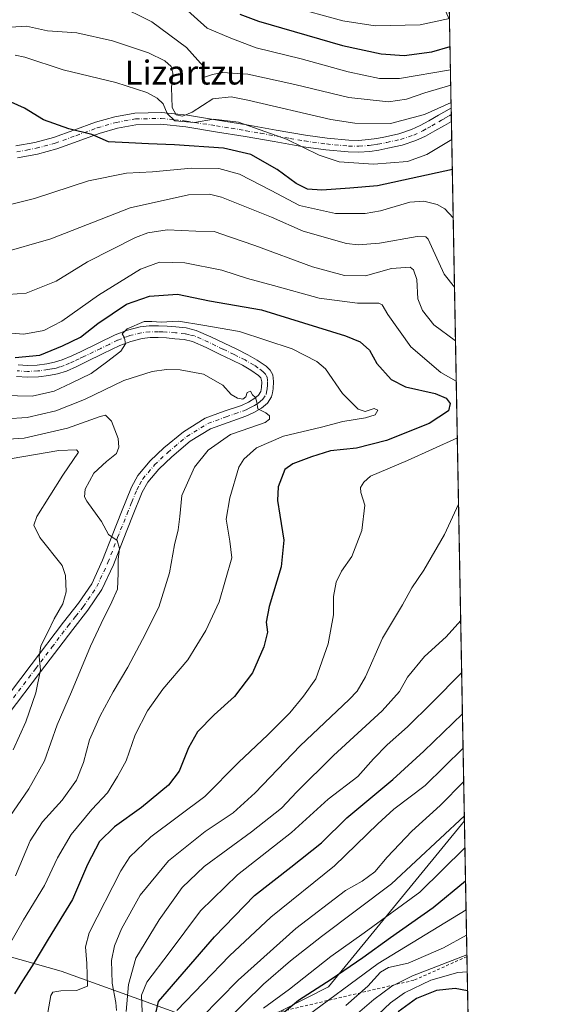
# Model space of a CAD drawing. Units: metres. Extents: x 623961 to 627400, y 4759628 to 4762003.
# Drawn here: x 627223 to 627400, y 4761203 to 4761531 of the extents above; entities that cross this region are included whole.
import ezdxf
from ezdxf.enums import TextEntityAlignment as Align

# ---------------------------------------------------------------- set-up
doc = ezdxf.new("R2010")
doc.units = ezdxf.units.M
doc.header["$MEASUREMENT"] = 0
doc.linetypes.add('DGN Style 2', pattern=[1.6480167562047852, 0.988810053722871, -0.6592067024819142])
doc.linetypes.add('DGN Style 4', pattern=[2.6384748266838614, 1.318413404963828, -0.6592067024819142, 0.001648016756204785, -0.6592067024819142])
for name, color, linetype, lineweight in [('Arbolado forestal CxS', 92, 'Continuous', 0), ('Comarca CxS', 21, 'Continuous', 0), ('Comunidad Autónoma CxS', 142, 'Continuous', 0), ('Curva de nivel maestra', 30, 'Continuous', 30), ('Curva de nivel normal', 30, 'Continuous', 0), ('Entidad de ámbito territorial CxS', 92, 'Continuous', 0), ('Escarpado lineal', 30, 'DGN Style 2', 0), ('Municipio CxS', 4, 'Continuous', 0), ('Pista no pavimentada Cxs', 111, 'Continuous', 0), ('Pista no pavimentada eje', 91, 'DGN Style 4', 0), ('Provincia CxS', 1, 'Continuous', 0), ('Texto cartográfico', 7, 'Continuous', 0)]:
    doc.layers.add(name, color=color, linetype=linetype, lineweight=lineweight)
doc.styles.add('Style-Arial', font='txt')

# ---------------------------------------------------------------- blocks, each defined once
blk = doc.blocks.new('*U12')
at = {"layer": 'Arbolado forestal CxS', "color": 92, "linetype": 'Continuous', "lineweight": 0}
for points in [[(627357.2000000002, 4762003.34, 1173.523400000006), (627365.9808999998, 4761531.1382, 980.7228000000032), (627359.9194999998, 4761544.632900001, 991.0586000000039)], [(626880.9826999997, 4761187.259299999, 838.0166000000027), (626915.4823000003, 4761205.352299999, 834.8476999999984), (626956.4747000001, 4761218.5405, 836.4499000000069), (627010.7304999996, 4761235.2675, 842.4728000000032), (627066.6546999998, 4761260.933300001, 857.5981999999932), (627117.1823000005, 4761274.382300001, 875.3644000000058), (627111.6539000003, 4761219.600500001, 873.660600000003), (627145.7052999996, 4761230.6939, 884.8369999999996), (627187.1234999998, 4761228.0131, 902.499100000001), (627236.4754999997, 4761214.1141, 928.0265999999974), (627274.3695, 4761200.5373, 954.1451999999991)], [(627303.0746999999, 4761197.5099, 971.0181000000011), (627325.6690999996, 4761208.9253, 974.7326999999933), (627370.9450000003, 4761264.186600001, 964.511400000003), (627382.1617999999, 4760660.988600001, 1226.490300000005)]]:
    blk.add_polyline3d(points, dxfattribs=at)

msp = doc.modelspace()

# ---------------------------------------------------------------- linework, layer by layer
at = {"layer": 'Arbolado forestal CxS', "color": 92, "linetype": 'Continuous', "lineweight": 0, "extrusion": (0.00702693806024856, -0.3778850219353537, 0.9258258650191271), "elevation": -1793994.858089152, "flags": 128}
msp.add_lwpolyline([(715784.999885224, 4397668.533076266), (715784.9998852242, 4397158.411840508)], dxfattribs=at)
at = {"layer": 'Arbolado forestal CxS', "color": 92, "linetype": 'Continuous', "lineweight": 0, "extrusion": (0.01055113009906429, -0.5672884641732114, 0.823451560244822), "elevation": -2693734.688617081, "flags": 128}
msp.add_lwpolyline([(715803.0073116077, 3911161.885910045), (715803.0073116076, 3911126.020768325)], dxfattribs=at)
at = {"layer": 'Arbolado forestal CxS', "color": 92, "linetype": 'Continuous', "lineweight": 0, "extrusion": (0.007522659002549892, -0.4047790871702923, 0.9143835629488952), "elevation": -1921758.66107866, "flags": 128}
msp.add_lwpolyline([(715733.5593563677, 4342816.642324036), (715733.5593563677, 4342814.28218473)], dxfattribs=at)
at = {"layer": 'Arbolado forestal CxS', "color": 92, "linetype": 'Continuous', "lineweight": 0, "extrusion": (0.00714899391110958, -0.385216033324662, 0.9227987318780145), "elevation": -1828835.54222766, "flags": 128}
msp.add_lwpolyline([(715609.1675234231, 4382776.613952475), (715609.1675234232, 4382774.248674218)], dxfattribs=at)
at = {"layer": 'Arbolado forestal CxS', "color": 92, "linetype": 'Continuous', "lineweight": 0, "extrusion": (-0.0004787436923920359, 0.02574456797372043, 0.9996684390458287), "elevation": 123240.5312157356, "flags": 128}
msp.add_lwpolyline([(-715787.2378771869, -4747410.4981093), (-715787.2378771869, -4747177.296991341)], dxfattribs=at)
at = {"layer": 'Arbolado forestal CxS', "color": 92, "linetype": 'Continuous', "lineweight": 0, "extrusion": (-0.007405489286294334, 0.398239812304796, 0.9172514435114679), "elevation": 1892363.666667335, "flags": 128}
msp.add_lwpolyline([(-715785.5358601558, -4355438.291061297), (-715785.535860156, -4354780.562707149)], dxfattribs=at)
at = {"layer": 'Arbolado forestal CxS', "color": 92, "linetype": 'Continuous', "lineweight": 0}
for points in [[(627365.9808999998, 4761531.1382, 980.7228000000032), (627359.9194999998, 4761544.632900001, 991.0586000000039), (627347.3151000004, 4761563.9813, 1003.274999999994), (627334.7953000005, 4761580.1555, 1014.0101), (627334.3526999997, 4761596.660499999, 1025.797099999996), (627333.1382999998, 4761618.225500001, 1041.094200000007), (627319.5401, 4761650.886700001, 1066.5965), (627301.7395000001, 4761654.330700001, 1069.862699999998), (627296.5220999997, 4761655.340100001, 1069.1973), (627282.5378999999, 4761654.958500001, 1057.770399999994), (627249.9678999997, 4761659.7871, 1046.171900000001), (627241.4659000002, 4761668.4483, 1049.702399999995), (627227.2430999996, 4761676.953500001, 1054.393599999996), (627211.4039000003, 4761674.614900001, 1049.164600000004), (627199.5317000002, 4761666.668099999, 1044.719599999997), (627189.1851000005, 4761649.234300001, 1031.659599999999), (627177.7725000001, 4761624.148700001, 1019.235499999995), (627166.0647, 4761586.3497, 993.0397999999988), (627141.4555000003, 4761555.1865, 973.7461999999941), (627118.8280999997, 4761545.039899999, 966.1613999999972), (627084.2435, 4761530.1207, 957.8132000000041), (627060.4978999998, 4761514.2271, 945.2317000000039), (627046.3892999999, 4761494.784499999, 933.3996000000043)], [(627274.3695, 4761200.5373, 954.1451999999991), (627236.4754999997, 4761214.1141, 928.0265999999974), (627187.1234999998, 4761228.0131, 902.499100000001), (627145.7052999996, 4761230.6939, 884.8369999999996), (627111.6539000003, 4761219.600500001, 873.660600000003), (627117.1823000005, 4761274.382300001, 875.3644000000058), (627121.5011, 4761303.085300001, 875.3328999999941), (627123.3794999998, 4761327.9111, 873.6137000000017), (627111.3421, 4761349.816299999, 877.6051000000008), (627101.4845000004, 4761361.6165, 877.5687000000034), (627071.5072999997, 4761364.610099999, 875.3316000000051), (627050.8953, 4761374.2115, 878.938500000004), (627040.9517000001, 4761389.185699999, 887.0393000000041), (627036.5421000002, 4761411.298699999, 898.4415000000008), (627041.4968999998, 4761440.019500001, 908.3070000000008), (627045.8664999995, 4761466.819499999, 922.2033999999985), (627046.3892999999, 4761494.784499999, 933.3996000000043), (627060.4978999998, 4761514.2271, 945.2317000000039), (627084.2435, 4761530.1207, 957.8132000000041), (627118.8280999997, 4761545.039899999, 966.1613999999972)], [(627359.9194999998, 4761544.632900001, 991.0586000000039), (627365.9808999998, 4761531.1382, 980.7228000000032), (627370.9450000003, 4761264.186600001, 964.511400000003), (627325.6690999996, 4761208.9253, 974.7326999999933), (627303.0746999999, 4761197.5099, 971.0181000000011)], [(627117.1823000005, 4761274.382300001, 875.3644000000058), (627111.6539000003, 4761219.600500001, 873.660600000003), (627145.7052999996, 4761230.6939, 884.8369999999996), (627187.1234999998, 4761228.0131, 902.499100000001), (627236.4754999997, 4761214.1141, 928.0265999999974), (627274.3695, 4761200.5373, 954.1451999999991), (627303.0746999999, 4761197.5099, 971.0181000000011), (627325.6690999996, 4761208.9253, 974.7326999999933), (627370.9450000003, 4761264.186600001, 964.511400000003)]]:
    msp.add_polyline3d(points, dxfattribs=at)
at = {"layer": 'Comarca CxS', "color": 21, "linetype": 'Continuous', "lineweight": 0, "flags": 128}
msp.add_lwpolyline([(626298.0364529889, 4759669.688782795), (624002.7500009477, 4759627.619982374), (623967.0729689688, 4761597.973287324), (623961.9504408756, 4761880.877710561), (623960.8600009481, 4761941.099982349), (624001.0251301737, 4761941.836032817), (624140.1429400019, 4761944.385451451), (625590.7868169114, 4761970.969384421), (625619.4248565763, 4761971.494193947), (627180.4860329533, 4762000.101558537), (627357.2000009743, 4762003.339982349), (627361.5562198346, 4761769.083450275), (627382.3325492515, 4760651.808280487), (627400.2200009727, 4759689.889982374)], close=True, dxfattribs=at)
at = {"layer": 'Comunidad Autónoma CxS', "color": 142, "linetype": 'Continuous', "lineweight": 0, "flags": 128}
msp.add_lwpolyline([(626298.0364529889, 4759669.688782795), (624002.7500009477, 4759627.619982374), (623967.0729689688, 4761597.973287324), (623961.9504408756, 4761880.877710561), (623960.8600009481, 4761941.099982349), (624001.0251301737, 4761941.836032817), (624140.1429400019, 4761944.385451451), (625590.7868169114, 4761970.969384421), (625619.4248565763, 4761971.494193947), (627180.4860329533, 4762000.101558537), (627357.2000009743, 4762003.339982349), (627361.5562198346, 4761769.083450275), (627382.3325492515, 4760651.808280487), (627400.2200009727, 4759689.889982374)], close=True, dxfattribs=at)
at = {"layer": 'Curva de nivel maestra', "color": 30, "linetype": 'Continuous', "lineweight": 30, "flags": 128}
for points, elevation in [([(627296.0999999996, 4761533.020099999), (627302.3300000001, 4761530.620100001), (627330.2599999999, 4761522.550100001), (627343.1600000003, 4761519.7401), (627350.8300000001, 4761519.2501), (627360.0800000001, 4761520.4101), (627366.1463000001, 4761522.2426)], 975), ([(627366.9083000004, 4761481.2674), (627341.9400000004, 4761475.800100001), (627332.7699999996, 4761475.040100001), (627323.3700000001, 4761474.3301), (627318.5800000001, 4761474.6501), (627314.8099999997, 4761476.550100001), (627308.5599999997, 4761481.2301), (627299.75, 4761486.200099999), (627290.6399999997, 4761488.300100001), (627274.3200000003, 4761489.460100001), (627265.5999999996, 4761489.7501), (627259.0999999996, 4761490.1601), (627252.3399999999, 4761490.4901), (627246.7000000002, 4761492.870100001), (627239.0199999996, 4761494.8201), (627230.5899999999, 4761497.790100001), (627224.2699999996, 4761501.670100001), (627214.2699999996, 4761506.0701)], 950), ([(627221.2300000006, 4761418.640100001), (627229.4299999997, 4761419.4001), (627236.9400000004, 4761422.5101), (627242.9699999997, 4761425.3301), (627248.7300000006, 4761429.890100001), (627258.2999999998, 4761436.340100001), (627265.9400000004, 4761439.0801), (627275.2699999996, 4761439.6601), (627285.9400000004, 4761437.530099999), (627303.2699999996, 4761434.440099999), (627331.2800000003, 4761425.850099999), (627336.1799999997, 4761423.780099999), (627339.2599999999, 4761421.0801), (627341.75, 4761416.5601), (627346.5499999998, 4761411.2301), (627351.2699999996, 4761408.800100001), (627361.2100000001, 4761406.550100001), (627364.8899999997, 4761405.0701), (627366.1600000003, 4761403.2301), (627365.6299999999, 4761400.860099999), (627359.1500000004, 4761396.5701), (627344.9400000004, 4761390.950099999), (627334.9400000004, 4761388.420100001), (627326.2699999996, 4761387.470100001), (627319.9400000004, 4761385.470100001), (627313.7599999999, 4761383.210100001), (627311.0899999999, 4761381.2301), (627308.8899999997, 4761375.5001), (627308.6600000003, 4761370.960100001), (627309.3899999997, 4761366.040100001), (627310.7300000006, 4761357.770099999), (627309.8300000001, 4761348.860099999), (627305.8499999996, 4761335.690099999), (627304.8200000003, 4761330.450099999), (627305.2300000006, 4761327.120100001), (627304.0800000001, 4761322.2301), (627300.3099999997, 4761313.5601), (627294.3200000003, 4761305.630100001), (627287.4699999997, 4761299.540100001), (627281.9400000004, 4761293.850099999), (627278.9800000006, 4761288.610099999), (627275.8499999996, 4761280.8101), (627272.2800000003, 4761276.120100001), (627263.3399999999, 4761268.700099999), (627254.2699999996, 4761262.190099999), (627249.2699999996, 4761257.370100001), (627245.2699999996, 4761249.700099999), (627240.2699999996, 4761238.0101), (627232.1600000003, 4761224.850099999), (627226.8300000001, 4761215.920100001), (627223.5700000003, 4761210.9001), (627220.9199999999, 4761206.600099999)], 925), ([(627267.9800000006, 4761199.620100001), (627268.9800000006, 4761204.090100001), (627287.5999999996, 4761225.5601), (627300.9400000004, 4761239.360099999), (627313.0999999996, 4761248.770099999), (627323.2699999996, 4761256.890100001), (627331.7300000006, 4761265.200099999), (627347.04, 4761277.970100001), (627357.3899999997, 4761287.4001), (627370.2813999997, 4761299.8726)], 950), ([(627371.3181999996, 4761244.1173), (627360.4699999997, 4761235.2501), (627346.2999999998, 4761225.280099999), (627337.0999999996, 4761218.620100001), (627326.54, 4761211.4301), (627315.6600000003, 4761204.380100001), (627307.1299999999, 4761197.4301)], 975), ([(627371.9972000001, 4761207.604699999), (627367.7999999998, 4761208.3301), (627361.6200000001, 4761207.7301), (627354.9800000006, 4761205.020099999), (627348.79, 4761200.5801)], 1000)]:
    msp.add_lwpolyline(points, dxfattribs=dict(at, elevation=elevation))
at = {"layer": 'Curva de nivel normal', "color": 30, "linetype": 'Continuous', "lineweight": 0, "flags": 128}
for points, elevation in [([(627255.0099999999, 4761536.16), (627266.7800000003, 4761530.369999999), (627278.2599999999, 4761521.869999999), (627283.9199999999, 4761515.49), (627283.9900000002, 4761511.92), (627286.9000000004, 4761512.890000001), (627290.2800000003, 4761513.57), (627298.7000000002, 4761512.99), (627314.3399999999, 4761509.58), (627332.3700000001, 4761505.199999999), (627345.5999999996, 4761503.75), (627351.5999999996, 4761504.619999999), (627357.7699999996, 4761506.75), (627366.3859999999, 4761509.352499999)], 965), ([(627276.4600000001, 4761536.060000001), (627285.1399999997, 4761528.34), (627293.0300000003, 4761524.960000001), (627301.5099999999, 4761521.810000001), (627316.54, 4761518.15), (627332.1399999997, 4761513.730000001), (627342.5700000003, 4761511.52), (627349.25, 4761511.51), (627366.2905000001, 4761514.486600001)], 970), ([(627312.5199999996, 4761535.59), (627330.3399999999, 4761530.720000001), (627341.1500000004, 4761529.140000001), (627356.1200000001, 4761529.41), (627365.9736000003, 4761531.528899999)], 980), ([(627215.9400000004, 4761528.480000001), (627224.9400000004, 4761528.939999999), (627231.9800000006, 4761527.470000001), (627241.7800000003, 4761526.74), (627253.6500000004, 4761524.130000001), (627265.6299999999, 4761520.09), (627271.0899999999, 4761517.460000001), (627273.2199999997, 4761515.51), (627273.7000000002, 4761513.359999999), (627273.2599999999, 4761508.58), (627273.4800000006, 4761501.859999999), (627274.8399999999, 4761499.42), (627276.9600000001, 4761499.01), (627280.2199999997, 4761500.289999999), (627287.0599999997, 4761504.77), (627293.1500000004, 4761505.390000001), (627298.7400000002, 4761504.32), (627326.3899999997, 4761497.84), (627334.3799999999, 4761496.65), (627346.2699999996, 4761496.560000001), (627357.5599999997, 4761499.539999999), (627366.4937000005, 4761503.5592)], 960), ([(627366.7232999997, 4761491.214299999), (627358.4000000004, 4761486.25), (627351.9299999997, 4761483.91), (627340.6399999997, 4761483.039999999), (627329.2000000002, 4761483.779999999), (627322.5, 4761485.970000001), (627311.6200000001, 4761491.350000001), (627295.5999999996, 4761496.949999999), (627287.2699999996, 4761497.960000001), (627280.9400000004, 4761496.9), (627274.3399999999, 4761497.470000001), (627271.8600000005, 4761499.869999999), (627270.5199999996, 4761503.09), (627268.5199999996, 4761504.980000001), (627265.0199999996, 4761506.859999999), (627254.7000000002, 4761510.26), (627237.2000000002, 4761514.4), (627224.4100000003, 4761518.699999999), (627221.2000000002, 4761519.369999999)], 955), ([(627367.2089000001, 4761465.0996), (627364.3899999997, 4761468.08), (627361.7999999998, 4761469.550000001), (627357.3700000001, 4761470.730000001), (627352.7199999997, 4761470.33), (627342.9800000006, 4761467.480000001), (627337.8799999999, 4761466.600000001), (627327.9400000004, 4761466.57), (627315.9400000004, 4761469.279999999), (627306.5, 4761474.25), (627295.9199999999, 4761479.67), (627289.0700000003, 4761481.52), (627280, 4761481.699999999), (627266.9400000004, 4761480.49), (627258.2699999996, 4761479.960000001), (627245.5999999996, 4761477.4), (627227.5999999996, 4761471.600000001), (627218.2699999996, 4761469.24)], 945), ([(627367.6374000004, 4761442.0579), (627364.2000000002, 4761446.34), (627360, 4761455.609999999), (627358.8499999996, 4761458.02), (627358.0099999999, 4761458.77), (627355.1799999997, 4761458.880000001), (627342.6600000003, 4761456.699999999), (627335.4900000002, 4761456.100000001), (627331.5800000001, 4761456.58), (627317.1600000003, 4761460.689999999), (627306.5800000001, 4761465.350000001), (627289.9400000004, 4761471.99), (627285.9699999997, 4761472.99), (627278.9400000004, 4761472.83), (627259.5, 4761468.51), (627233.04, 4761458.180000001), (627215.9100000003, 4761453.210000001)], 940), ([(627367.9709999999, 4761424.1165), (627360.6900000004, 4761429.52), (627356.9000000004, 4761434.220000001), (627355.4000000004, 4761438.119999999), (627355.0199999996, 4761444.609999999), (627353.9100000003, 4761447.800000001), (627352.7999999998, 4761448.65), (627346.6500000004, 4761448.220000001), (627337.9400000004, 4761445.83), (627330.9400000004, 4761445.880000001), (627320.3099999997, 4761448.75), (627301.0999999996, 4761455.930000001), (627292.9800000006, 4761458.67), (627287.4699999997, 4761460.539999999), (627281.3899999997, 4761460.730000001), (627271.7999999998, 4761461.16), (627265.3600000005, 4761460.130000001), (627261.2699999996, 4761458.600000001), (627245.2699999996, 4761450.480000001), (627234.8399999999, 4761444.01), (627224.8600000005, 4761439.980000001), (627215.6799999997, 4761439.359999999)], 935), ([(627368.2193, 4761410.7645), (627363.0099999999, 4761413.560000001), (627353.0300000003, 4761422.119999999), (627345.4000000004, 4761432.92), (627343.5199999996, 4761436.16), (627342.4400000004, 4761436.74), (627335.3099999997, 4761436.689999999), (627322.4500000002, 4761438.41), (627307.2400000002, 4761442.609999999), (627298.5700000003, 4761444.939999999), (627290.0800000001, 4761447.680000001), (627277.7400000002, 4761450.109999999), (627269.2999999998, 4761450.34), (627262.9800000006, 4761448.07), (627248.9600000001, 4761439.33), (627236.7800000003, 4761430.689999999), (627230.7400000002, 4761427.57), (627224.04, 4761426.380000001), (627216.9500000002, 4761426.970000001)], 930), ([(627217.7300000006, 4761220.230000001), (627223.9199999999, 4761231.230000001), (627230.9400000004, 4761242.730000001), (627235.3300000001, 4761251.9), (627239.8899999997, 4761259.67), (627246.75, 4761268), (627251.9000000004, 4761273.529999999), (627255.25, 4761279), (627258.1299999999, 4761284.26), (627261.1200000001, 4761292.880000001), (627265.2300000006, 4761300.859999999), (627270.4199999999, 4761308.119999999), (627278.7800000003, 4761317.930000001), (627284.7100000001, 4761327.689999999), (627289.1399999997, 4761337.230000001), (627293.4199999999, 4761351.880000001), (627292.6900000004, 4761357.390000001), (627291.5099999999, 4761364.74), (627292.7800000003, 4761371.84), (627295.7199999997, 4761382.060000001), (627297.3499999996, 4761384.720000001), (627301.5700000003, 4761388.460000001), (627310.5999999996, 4761392.34), (627323.29, 4761395.439999999), (627330.3600000005, 4761397.300000001), (627337.9600000001, 4761398.51), (627341.1200000001, 4761399.550000001), (627342.0199999996, 4761401.07), (627340.79, 4761401.66), (627337.8099999997, 4761400.600000001), (627335.54, 4761401.34), (627330.2999999998, 4761406.59), (627324.5700000003, 4761414.859999999), (627321.7800000003, 4761417.25), (627313.54, 4761421.5), (627295.9500000002, 4761427.24), (627283.7300000006, 4761429.34), (627275.5899999999, 4761430.65), (627269.8200000003, 4761430.390000001), (627266.7800000003, 4761430.58), (627264.1500000004, 4761430.560000001), (627258.4699999997, 4761428.130000001), (627256.8399999999, 4761426.460000001), (627257.6200000001, 4761425.100000001), (627257.9199999999, 4761423.180000001), (627256.4100000003, 4761420.67), (627251.5899999999, 4761417.029999999), (627246.54, 4761413.27), (627239.8200000003, 4761410.09), (627234.2199999997, 4761407.41), (627226.7999999998, 4761405.74), (627217.0499999998, 4761405.9)], 920), ([(627221.2599999999, 4761245.9), (627226.2199999997, 4761257.560000001), (627230.2999999998, 4761263.92), (627236.8600000005, 4761271.119999999), (627241.6200000001, 4761277.789999999), (627243.9299999997, 4761283.699999999), (627246, 4761291.230000001), (627249.4699999997, 4761299.230000001), (627253.8200000003, 4761307.230000001), (627258.75, 4761315.42), (627263.5800000001, 4761324.67), (627269.04, 4761335.42), (627272.5700000003, 4761346.9), (627274.2999999998, 4761356.230000001), (627275.5199999996, 4761361.230000001), (627276.0199999996, 4761365.65), (627276.7800000003, 4761372.59), (627280.9800000006, 4761382.050000001), (627285.5199999996, 4761387.680000001), (627292.9500000002, 4761392.980000001), (627299.7400000002, 4761395.300000001), (627304.5199999996, 4761396.9), (627305.9400000004, 4761398.060000001), (627305.9400000004, 4761399.180000001), (627304.7400000002, 4761400.16), (627302.04, 4761401.480000001), (627301.7100000001, 4761403.67), (627301.2599999999, 4761405.220000001), (627300.2300000006, 4761406.189999999), (627299.5999999996, 4761407.4), (627298.5, 4761406.99), (627298.1100000005, 4761405.460000001), (627297.1100000005, 4761404.76), (627295.2699999996, 4761405.01), (627293.2199999997, 4761406.32), (627290.3899999997, 4761409.350000001), (627283.9699999997, 4761412.99), (627276.1600000003, 4761414.539999999), (627271.5800000001, 4761414.58), (627266.8700000001, 4761413.930000001), (627257.3499999996, 4761410.91), (627244.2699999996, 4761404.66), (627234.7800000003, 4761400.82), (627225.1200000001, 4761398.65), (627218.2100000001, 4761398.17)], 915), ([(627218.1799999997, 4761263.9), (627225.7199999997, 4761274.9), (627230.9000000004, 4761284.230000001), (627235.2100000001, 4761296.230000001), (627239.9000000004, 4761307.189999999), (627246.2300000006, 4761322.41), (627249.7999999998, 4761330), (627253.4199999999, 4761337.230000001), (627255.2300000006, 4761341.41), (627255.5599999997, 4761346.680000001), (627255.4600000001, 4761351.25), (627255.9400000004, 4761354.980000001), (627255.1699999999, 4761357.58), (627252.2800000003, 4761359.65), (627249.9400000004, 4761363.980000001), (627245.0300000003, 4761370.699999999), (627244.2599999999, 4761372.220000001), (627244.5499999998, 4761374.730000001), (627247.4000000004, 4761380.02), (627251.6699999999, 4761383.980000001), (627254.9900000002, 4761386.600000001), (627255.7699999996, 4761388.699999999), (627255.4699999997, 4761391.600000001), (627253.2800000003, 4761397.350000001), (627251.2400000002, 4761399.350000001), (627249.5, 4761398.970000001), (627238.5899999999, 4761395.08), (627224.2199999997, 4761391.680000001), (627213.5099999999, 4761391.029999999)], 910), ([(627232.0099999999, 4761200.380000001), (627233.0199999996, 4761206.09), (627233.7199999997, 4761207.119999999), (627236.3600000005, 4761207.58), (627241.6100000005, 4761207.710000001), (627245.2699999996, 4761209.109999999), (627245.04, 4761216.730000001), (627244.5999999996, 4761222.300000001), (627245.8600000005, 4761226.9), (627256.3799999999, 4761247.560000001), (627259.4299999997, 4761252.210000001), (627266.4100000003, 4761258.9), (627284.3499999996, 4761272.350000001), (627295.6600000003, 4761283.720000001), (627305.4400000004, 4761292.890000001), (627312.7300000006, 4761300.17), (627317.2699999996, 4761305.730000001), (627321.3799999999, 4761311.539999999), (627325.4600000001, 4761323.189999999), (627327.2599999999, 4761332.890000001), (627327.29, 4761338.92), (627328.1299999999, 4761343.710000001), (627329.9199999999, 4761347.380000001), (627333.3799999999, 4761352.300000001), (627336.7100000001, 4761361), (627337.75, 4761369.380000001), (627336.4400000004, 4761373.59), (627336.2999999998, 4761375.300000001), (627337.4100000003, 4761377.01), (627339.5999999996, 4761379.060000001), (627351.9400000004, 4761384.27), (627368.5718, 4761391.806299999)], 930), ([(627220.5499999998, 4761287.9), (627224.7000000002, 4761297.230000001), (627228.0999999996, 4761306.9), (627229.6699999999, 4761314.51), (627229.1900000004, 4761318.84), (627229.7300000006, 4761322.52), (627232.1100000005, 4761327.07), (627234.2000000002, 4761331.560000001), (627237.0199999996, 4761336.560000001), (627238.1399999997, 4761340.560000001), (627237.9699999997, 4761345.980000001), (627236.8300000001, 4761349.34), (627229.4000000004, 4761358.65), (627227.4299999997, 4761362.779999999), (627228.3899999997, 4761365.67), (627237.1100000005, 4761379.41), (627242.2800000003, 4761387.109999999), (627241.5999999996, 4761387.890000001), (627235.75, 4761387.560000001), (627219.4699999997, 4761384.82)], 905), ([(627254.9199999999, 4761201.07), (627254.7800000003, 4761203.710000001), (627253.5199999996, 4761210.189999999), (627253.29, 4761217.66), (627254.3399999999, 4761222.560000001), (627256.5899999999, 4761228.230000001), (627262.8899999997, 4761239.460000001), (627272.2999999998, 4761250.880000001), (627284.5, 4761260.640000001), (627293.8499999996, 4761266.939999999), (627301.1900000004, 4761273.560000001), (627316.2100000001, 4761289.230000001), (627332.4699999997, 4761304.699999999), (627335.2100000001, 4761307.49), (627337.9699999997, 4761312.180000001), (627343.5999999996, 4761325.08), (627350.2699999996, 4761336.16), (627353.3799999999, 4761341.880000001), (627357.4299999997, 4761347.730000001), (627364.3200000003, 4761359.65), (627368.9825999998, 4761369.715600001)], 935), ([(627258.1500000004, 4761200.67), (627258.9000000004, 4761209.680000001), (627261.4199999999, 4761218.51), (627269.1600000003, 4761231.230000001), (627276.8799999999, 4761241.980000001), (627284.1200000001, 4761248.980000001), (627299.9500000002, 4761260.58), (627309.9800000006, 4761268.470000001), (627315.04, 4761273.859999999), (627327.2400000002, 4761286.050000001), (627343.5, 4761300.9), (627349.2800000003, 4761307.279999999), (627351.9800000006, 4761312.050000001), (627357.5999999996, 4761318.939999999), (627364.8200000003, 4761325.529999999), (627369.7024999997, 4761331.004000001)], 940), ([(627263.4900000002, 4761200.65), (627263.2800000003, 4761206.15), (627265.0599999997, 4761210.529999999), (627272.5199999996, 4761220.230000001), (627282.9800000006, 4761234.230000001), (627295.25, 4761246.230000001), (627313.2699999996, 4761260.33), (627325.4900000002, 4761271.449999999), (627335.4000000004, 4761279.039999999), (627340.6699999999, 4761284.9), (627345.1399999997, 4761289.560000001), (627352, 4761295.539999999), (627360.0700000003, 4761303.51), (627370.0245000003, 4761313.6898)], 945), ([(627275.0999999996, 4761201.07), (627292.5800000001, 4761219.230000001), (627306.3799999999, 4761232.100000001), (627327.5800000001, 4761249.26), (627342.0300000003, 4761263.230000001), (627347.3899999997, 4761268.08), (627357.8700000001, 4761276.01), (627370.4938000003, 4761288.443600001)], 955), ([(627370.7013999998, 4761277.2883), (627362.8200000003, 4761269.369999999), (627353.4000000004, 4761260.800000001), (627345.1200000001, 4761252.180000001), (627341.0700000003, 4761247.289999999), (627336.8899999997, 4761244.100000001), (627331.3300000001, 4761241.039999999), (627314.7800000003, 4761228.359999999), (627295.5099999999, 4761211.17), (627283.2699999996, 4761198.720000001)], 960), ([(627370.9138000002, 4761265.856899999), (627346.6600000003, 4761243.220000001), (627323.2699999996, 4761225.720000001), (627312.9400000004, 4761217.57), (627303.9400000004, 4761209.84), (627290.9400000004, 4761197.09)], 965), ([(627371.1106000004, 4761255.281400001), (627356.0999999996, 4761240.52), (627337.5, 4761226.980000001), (627326.4100000003, 4761219.02), (627312.5999999996, 4761208.109999999), (627303.9400000004, 4761201.789999999)], 970), ([(627371.4948000005, 4761234.615700001), (627342.1900000004, 4761216.710000001), (627316.3200000003, 4761197.600000001)], 980), ([(627371.6518999999, 4761226.174000001), (627363.9800000006, 4761221.960000001), (627352.1299999999, 4761216.800000001), (627345.6100000005, 4761215.34), (627342.9100000003, 4761213.84), (627338.7000000002, 4761209.119999999), (627331.3600000005, 4761202.710000001)], 985), ([(627371.7747, 4761219.568299999), (627353.6299999999, 4761212.600000001), (627346.7800000003, 4761209.180000001), (627340.7699999996, 4761204.720000001), (627335.3200000003, 4761200.08)], 990), ([(627371.8794999998, 4761213.9343), (627368.7800000003, 4761213.720000001), (627359.7699999996, 4761211.15), (627350.9900000002, 4761206.930000001), (627346.2699999996, 4761203.600000001), (627331.5999999996, 4761189.75)], 995)]:
    msp.add_lwpolyline(points, dxfattribs=dict(at, elevation=elevation))
at = {"layer": 'Entidad de ámbito territorial CxS', "color": 92, "linetype": 'Continuous', "lineweight": 0, "flags": 128}
msp.add_lwpolyline([(625619.4248565763, 4761971.494193947), (627180.4860329533, 4762000.101558537), (627181.8592500014, 4761997.490800001), (627198.9949500005, 4761963.865050001), (627223.7011500006, 4761923.61825), (627252.4128000012, 4761879.499900003), (627269.5899999996, 4761848.528200001), (627285.8967999992, 4761831.270999999), (627310.7830499997, 4761810.09425), (627334.1338000003, 4761789.528000001), (627360.9081500008, 4761769.40125), (627361.5562198346, 4761769.083450275), (627382.3325492515, 4760651.808280487)], dxfattribs=at)
at = {"layer": 'Escarpado lineal', "color": 30, "linetype": 'DGN Style 2', "lineweight": 0}
msp.add_polyline3d([(627371.7852999996, 4761218.997, 994.0136000000057), (627354.0698999995, 4761211.129000001, 990.2927000000054), (627270.1690999996, 4761191.397800001, 958.3117000000057), (627231.7648999998, 4761185.776500001, 941.4581000000036)], dxfattribs=at)
at = {"layer": 'Municipio CxS', "color": 4, "linetype": 'Continuous', "lineweight": 0, "flags": 128}
msp.add_lwpolyline([(626298.0364529889, 4759669.688782795), (624002.7500009477, 4759627.619982374), (623967.0729689688, 4761597.973287324), (623961.9504408756, 4761880.877710561), (623960.8600009481, 4761941.099982349), (624001.0251301737, 4761941.836032817), (624140.1429400019, 4761944.385451451), (625590.7868169114, 4761970.969384421), (625619.4248565763, 4761971.494193947), (627180.4860329533, 4762000.101558537), (627357.2000009743, 4762003.339982349), (627361.5562198346, 4761769.083450275), (627382.3325492515, 4760651.808280487), (627400.2200009727, 4759689.889982374)], close=True, dxfattribs=at)
at = {"layer": 'Pista no pavimentada Cxs', "color": 111, "linetype": 'Continuous', "lineweight": 0, "extrusion": (0.0150561023630864, -0.812729900786954, 0.582446068016997), "elevation": -3859804.746359705, "flags": 128}
msp.add_lwpolyline([(715452.2364866441, 2766861.525625712), (715452.2364866441, 2766854.073013542)], dxfattribs=at)
at = {"layer": 'Pista no pavimentada Cxs', "color": 111, "linetype": 'Continuous', "lineweight": 0}
for points in [[(627221.4201999997, 4761489.0601, 956.402900000001), (627227.7100999998, 4761490.210100001, 960.3125), (627233.9001000002, 4761491.860099999, 960.5737999999984), (627240.7801000001, 4761494.340100001, 960.5047999999952), (627247.9301000005, 4761496.960100001, 966.1603999999934), (627254.3501000004, 4761498.8301, 958.7976000000054), (627261.0500999996, 4761500.030099999, 965.8328000000038), (627269.9301000005, 4761500.210100001, 966.0709999999963), (627278.6001000004, 4761499.300100001, 969.1879999999946), (627288.5701000001, 4761497.710100001, 973.1892999999982), (627298.4501, 4761496.0701, 971.749800000005), (627308.2200999996, 4761494.370100001, 971.6837999999989), (627317.9200999998, 4761492.690099999, 974.8015000000015), (627325.1700999998, 4761491.6801, 975.1940999999933), (627332.3800999997, 4761491.0001, 974.404800000004), (627335.6700999998, 4761490.940099999, 972.6607999999978), (627338.9700999996, 4761491.1801, 971.4179000000004), (627341.7500999998, 4761491.5801, 970.8619000000036), (627344.6101000002, 4761492.140100001, 971.718200000003), (627349.1101000002, 4761493.140100001, 973.5880000000034), (627353.2901, 4761494.5101, 974.1135999999971), (627356.1501000002, 4761495.890100001, 973.6180000000023), (627359.1101000002, 4761497.4901, 973.1003999999957), (627362.2801000001, 4761499.3201, 971.3592000000064), (627365.8000999996, 4761501.3201, 969.8944999999949), (627366.5301999999, 4761501.610099999, 968.827900000004), (627366.6102, 4761497.270099999, 962.7703000000038), (627364.2401000002, 4761495.9101, 964.2119999999996), (627361.0301000001, 4761494.0601, 964.2271000000038), (627357.9301000005, 4761492.390100001, 961.9017000000023), (627354.7500999998, 4761490.860099999, 965.5350999999937), (627350.1501000002, 4761489.350099999, 965.6508999999934), (627345.4101, 4761488.300100001, 963.293399999995), (627342.4101, 4761487.710100001, 963.2780999999959), (627339.3902000004, 4761487.270099999, 965.027900000001), (627335.7801000001, 4761487.0101, 966.7216000000045), (627332.1601, 4761487.0801, 967.5929000000034), (627324.7200999996, 4761487.780099999, 965.7182999999932), (627317.3101000005, 4761488.8101, 964.2609999999986), (627307.5500999996, 4761490.5101, 965.604600000006), (627297.7901, 4761492.200099999, 963.9201999999933), (627287.9401000004, 4761493.8301, 967.6837999999989), (627278.0800999999, 4761495.4001, 965.3154000000068), (627269.7701000003, 4761496.280099999, 960.8537999999972), (627261.4401000004, 4761496.110099999, 959.3101000000024), (627255.2401000002, 4761495.0001, 954.066300000006), (627249.1501000002, 4761493.2301, 955.2758999999934), (627242.1201, 4761490.6501, 956.8285999999936), (627235.0701000001, 4761488.110099999, 957.716499999995), (627228.5701000001, 4761486.380100001, 959.7333000000071), (627221.9501, 4761485.1601, 956.3562999999995)], [(627221.4201999997, 4761489.0601, 956.402900000001), (627227.7100999998, 4761490.210100001, 960.3125), (627233.9001000002, 4761491.860099999, 960.5737999999984), (627240.7801000001, 4761494.340100001, 960.5047999999952), (627247.9301000005, 4761496.960100001, 966.1603999999934), (627254.3501000004, 4761498.8301, 958.7976000000054), (627261.0500999996, 4761500.030099999, 965.8328000000038), (627269.9301000005, 4761500.210100001, 966.0709999999963), (627278.6001000004, 4761499.300100001, 969.1879999999946), (627288.5701000001, 4761497.710100001, 973.1892999999982), (627298.4501, 4761496.0701, 971.749800000005), (627308.2200999996, 4761494.370100001, 971.6837999999989), (627317.9200999998, 4761492.690099999, 974.8015000000015), (627325.1700999998, 4761491.6801, 975.1940999999933), (627332.3800999997, 4761491.0001, 974.404800000004), (627335.6700999998, 4761490.940099999, 972.6607999999978), (627338.9700999996, 4761491.1801, 971.4179000000004), (627341.7500999998, 4761491.5801, 970.8619000000036), (627344.6101000002, 4761492.140100001, 971.718200000003), (627349.1101000002, 4761493.140100001, 973.5880000000034), (627353.2901, 4761494.5101, 974.1135999999971), (627356.1501000002, 4761495.890100001, 973.6180000000023), (627359.1101000002, 4761497.4901, 973.1003999999957), (627362.2801000001, 4761499.3201, 971.3592000000064), (627365.8000999996, 4761501.3201, 969.8944999999949), (627366.5301000001, 4761501.610099999, 968.8280999999989)], [(627366.6105000004, 4761497.270099999, 962.7700999999943), (627364.2401000002, 4761495.9101, 964.2119999999996), (627361.0301000001, 4761494.0601, 964.2271000000038), (627357.9301000005, 4761492.390100001, 961.9017000000023), (627354.7500999998, 4761490.860099999, 965.5350999999937), (627350.1501000002, 4761489.350099999, 965.6508999999934), (627345.4101, 4761488.300100001, 963.293399999995), (627342.4101, 4761487.710100001, 963.2780999999959), (627339.3902000004, 4761487.270099999, 965.027900000001), (627335.7801000001, 4761487.0101, 966.7216000000045), (627332.1601, 4761487.0801, 967.5929000000034), (627324.7200999996, 4761487.780099999, 965.7182999999932), (627317.3101000005, 4761488.8101, 964.2609999999986), (627307.5500999996, 4761490.5101, 965.604600000006), (627297.7901, 4761492.200099999, 963.9201999999933), (627287.9401000004, 4761493.8301, 967.6837999999989), (627278.0800999999, 4761495.4001, 965.3154000000068), (627269.7701000003, 4761496.280099999, 960.8537999999972), (627261.4401000004, 4761496.110099999, 959.3101000000024), (627255.2401000002, 4761495.0001, 954.066300000006), (627249.1501000002, 4761493.2301, 955.2758999999934), (627242.1201, 4761490.6501, 956.8285999999936), (627235.0701000001, 4761488.110099999, 957.716499999995), (627228.5701000001, 4761486.380100001, 959.7333000000071), (627221.9501, 4761485.1601, 956.3562999999995)], [(627222.1700999998, 4761416.120100001, 937.9545000000071), (627225.3400999998, 4761415.920100001, 938.3503999999957), (627228.5401, 4761416.0601, 938.8459000000003), (627231.7401000002, 4761416.4901, 938.6174000000028), (627234.3400999998, 4761416.9901, 938.6790000000037), (627236.8601000002, 4761417.770099999, 938.7461999999941), (627240.0602000002, 4761419.190099999, 938.1343000000053), (627243.2001, 4761420.6501, 937.6208000000044), (627248.8501000004, 4761423.4101, 936.1413000000031), (627254.5301000001, 4761426.1601, 936.1279999999971), (627258.5900999998, 4761427.7301, 935.9115000000021), (627262.8501000004, 4761428.780099999, 935.546199999997), (627265.8901000004, 4761429.130100001, 934.6965000000055), (627268.9301000005, 4761429.1601, 932.2532999999967), (627271.8400999998, 4761429.030099999, 928.4309000000068), (627274.7501999997, 4761428.780099999, 929.133799999996), (627278.1901000004, 4761428.440099999, 931.2529999999971), (627281.5401, 4761427.630100001, 931.4962999999989), (627286.4501, 4761425.470100001, 930.0510000000068), (627295.0100999996, 4761421.340100001, 930.0838999999978), (627298.7501999997, 4761419.5001, 929.9814000000043), (627301.8601000002, 4761417.7301, 930.6981999999989), (627304.8301999997, 4761415.6601, 927.482999999993), (627306.1201, 4761414.420100001, 924.8469999999943), (627307.0100999996, 4761412.840100001, 921.1511000000029), (627307.3301999997, 4761410.600099999, 918.883799999996), (627307.1300999997, 4761408.170100001, 916.892200000002), (627306.9600999998, 4761406.8201, 917.0282000000008), (627306.6201, 4761405.4801, 918.2023999999947), (627305.2600999996, 4761403.370100001, 918.8729000000021), (627303.2901, 4761401.770099999, 918.8395000000019), (627300.7602000004, 4761400.270099999, 920.6232000000019), (627298.1102, 4761399.020099999, 920.9689000000071), (627292.1801000005, 4761396.970100001, 916.6067999999941), (627286.2701000003, 4761394.800100001, 919.7051000000066), (627279.5201000003, 4761390.6801, 918.1924), (627273.3400999998, 4761385.520099999, 919.8552000000054), (627269.0500999996, 4761381.440099999, 917.9225000000006), (627265.3400999998, 4761377.0101, 916.7130000000034), (627263.4901000002, 4761373.6801, 914.5081999999967), (627260.2801000001, 4761365.770099999, 914.671199999997), (627257.1501000002, 4761357.870100001, 920.0665000000008), (627253.9001000002, 4761349.530099999, 923.398199999996), (627250.1101000002, 4761341.290100001, 927.2502999999997), (627245.4501, 4761334.420100001, 921.3730999999971), (627240.3800999997, 4761327.9801, 914.5969999999943), (627229.6201, 4761313.840100001, 920.6591999999946), (627218.8800999997, 4761299.690099999, 910.8364000000003)], [(627222.1700999998, 4761416.120100001, 937.9545000000071), (627225.3400999998, 4761415.920100001, 938.3503999999957), (627228.5401, 4761416.0601, 938.8459000000003), (627231.7401000002, 4761416.4901, 938.6174000000028), (627234.3400999998, 4761416.9901, 938.6790000000037), (627236.8601000002, 4761417.770099999, 938.7461999999941), (627240.0602000002, 4761419.190099999, 938.1343000000053), (627243.2001, 4761420.6501, 937.6208000000044), (627248.8501000004, 4761423.4101, 936.1413000000031), (627254.5301000001, 4761426.1601, 936.1279999999971), (627258.5900999998, 4761427.7301, 935.9115000000021), (627262.8501000004, 4761428.780099999, 935.546199999997), (627265.8901000004, 4761429.130100001, 934.6965000000055), (627268.9301000005, 4761429.1601, 932.2532999999967), (627271.8400999998, 4761429.030099999, 928.4309000000068), (627274.7501999997, 4761428.780099999, 929.133799999996), (627278.1901000004, 4761428.440099999, 931.2529999999971), (627281.5401, 4761427.630100001, 931.4962999999989), (627286.4501, 4761425.470100001, 930.0510000000068), (627295.0100999996, 4761421.340100001, 930.0838999999978), (627298.7501999997, 4761419.5001, 929.9814000000043), (627301.8601000002, 4761417.7301, 930.6981999999989), (627304.8301999997, 4761415.6601, 927.482999999993), (627306.1201, 4761414.420100001, 924.8469999999943), (627307.0100999996, 4761412.840100001, 921.1511000000029), (627307.3301999997, 4761410.600099999, 918.883799999996), (627307.1300999997, 4761408.170100001, 916.892200000002), (627306.9600999998, 4761406.8201, 917.0282000000008), (627306.6201, 4761405.4801, 918.2023999999947), (627305.2600999996, 4761403.370100001, 918.8729000000021), (627303.2901, 4761401.770099999, 918.8395000000019), (627300.7602000004, 4761400.270099999, 920.6232000000019), (627298.1102, 4761399.020099999, 920.9689000000071), (627292.1801000005, 4761396.970100001, 916.6067999999941), (627286.2701000003, 4761394.800100001, 919.7051000000066), (627279.5201000003, 4761390.6801, 918.1924), (627273.3400999998, 4761385.520099999, 919.8552000000054), (627269.0500999996, 4761381.440099999, 917.9225000000006), (627265.3400999998, 4761377.0101, 916.7130000000034), (627263.4901000002, 4761373.6801, 914.5081999999967), (627260.2801000001, 4761365.770099999, 914.671199999997), (627257.1501000002, 4761357.870100001, 920.0665000000008), (627253.9001000002, 4761349.530099999, 923.398199999996), (627250.1101000002, 4761341.290100001, 927.2502999999997), (627245.4501, 4761334.420100001, 921.3730999999971), (627240.3800999997, 4761327.9801, 914.5969999999943), (627229.6201, 4761313.840100001, 920.6591999999946), (627218.8800999997, 4761299.690099999, 910.8364000000003)], [(627215.7401000002, 4761302.0601, 910.1769999999962), (627226.4901000002, 4761316.220100001, 912.8980000000012), (627237.2801999999, 4761330.380100001, 909.4740000000021), (627242.2801000001, 4761336.7401, 918.7630000000064), (627246.6801000005, 4761343.2301, 925.0203000000038), (627250.2901, 4761351.0701, 920.4042000000045), (627253.5000999998, 4761359.300100001, 914.1009000000049), (627256.6401000004, 4761367.2301, 913.5354999999981), (627259.9401000004, 4761375.380100001, 912.3589000000065), (627262.0900999998, 4761379.2401, 914.310500000007), (627266.1901000004, 4761384.130100001, 917.2887999999948), (627270.7301000003, 4761388.450099999, 919.237500000003), (627277.2301000003, 4761393.880100001, 918.3181999999942), (627284.5500999996, 4761398.350099999, 917.9759999999952), (627290.8601000002, 4761400.670100001, 916.2685999999958), (627296.6300999997, 4761402.6601, 916.9465000000055), (627298.9101, 4761403.7401, 916.922900000005), (627301.0500999996, 4761405.0001, 916.4746000000014), (627302.3000999996, 4761406.020099999, 915.9866000000038), (627303.0401, 4761407.3101, 915.8622999999935), (627303.2301000003, 4761408.5701, 916.4290000000037), (627303.3800999997, 4761410.4801, 917.5170999999974), (627303.1001000004, 4761411.7751, 918.1214000000037), (627302.3300999999, 4761412.620100001, 918.5007000000041), (627299.7600999996, 4761414.4101, 921.421199999997), (627296.9101, 4761416.030099999, 922.2517999999982), (627293.2901, 4761417.8101, 921.9602000000014), (627289.5601000005, 4761419.610099999, 923.5440999999993), (627284.8000999996, 4761421.9001, 923.530700000003), (627280.2701000003, 4761423.890100001, 923.5049), (627277.5301999999, 4761424.5601, 923.6022999999988), (627274.3902000004, 4761424.870100001, 923.9321000000054), (627271.5800999999, 4761425.110099999, 924.9787000000069), (627268.8601000002, 4761425.2401, 928.3234999999986), (627266.1300999997, 4761425.210100001, 930.6205999999949), (627263.5401, 4761424.9101, 931.6995000000024), (627259.7801000001, 4761423.9801, 931.6209999999993), (627256.0900999998, 4761422.550100001, 930.3444000000019), (627250.5601000005, 4761419.880100001, 931.5847000000067), (627244.8901000004, 4761417.110099999, 931.140400000004), (627241.6901000004, 4761415.610099999, 934.7727000000014), (627238.2401000002, 4761414.090100001, 935.5656000000017), (627235.2901, 4761413.170100001, 934.0761000000057), (627232.3701, 4761412.620100001, 932.1904999999971), (627228.9001000002, 4761412.1501, 933.3785000000062), (627225.3101000005, 4761411.9901, 932.5908000000054), (627221.6201, 4761412.220100001, 930.6848000000028)], [(627215.7401000002, 4761302.0601, 910.1769999999962), (627226.4901000002, 4761316.220100001, 912.8980000000012), (627237.2801999999, 4761330.380100001, 909.4740000000021), (627242.2801000001, 4761336.7401, 918.7630000000064), (627246.6801000005, 4761343.2301, 925.0203000000038), (627250.2901, 4761351.0701, 920.4042000000045), (627253.5000999998, 4761359.300100001, 914.1009000000049), (627256.6401000004, 4761367.2301, 913.5354999999981), (627259.9401000004, 4761375.380100001, 912.3589000000065), (627262.0900999998, 4761379.2401, 914.310500000007), (627266.1901000004, 4761384.130100001, 917.2887999999948), (627270.7301000003, 4761388.450099999, 919.237500000003), (627277.2301000003, 4761393.880100001, 918.3181999999942), (627284.5500999996, 4761398.350099999, 917.9759999999952), (627290.8601000002, 4761400.670100001, 916.2685999999958), (627296.6300999997, 4761402.6601, 916.9465000000055), (627298.9101, 4761403.7401, 916.922900000005), (627301.0500999996, 4761405.0001, 916.4746000000014), (627302.3000999996, 4761406.020099999, 915.9866000000038), (627303.0401, 4761407.3101, 915.8622999999935), (627303.2301000003, 4761408.5701, 916.4290000000037), (627303.3800999997, 4761410.4801, 917.5170999999974), (627303.1001000004, 4761411.7751, 918.1214000000037), (627302.3300999999, 4761412.620100001, 918.5007000000041), (627299.7600999996, 4761414.4101, 921.421199999997), (627296.9101, 4761416.030099999, 922.2517999999982), (627293.2901, 4761417.8101, 921.9602000000014), (627289.5601000005, 4761419.610099999, 923.5440999999993), (627284.8000999996, 4761421.9001, 923.530700000003), (627280.2701000003, 4761423.890100001, 923.5049), (627277.5301999999, 4761424.5601, 923.6022999999988), (627274.3902000004, 4761424.870100001, 923.9321000000054), (627271.5800999999, 4761425.110099999, 924.9787000000069), (627268.8601000002, 4761425.2401, 928.3234999999986), (627266.1300999997, 4761425.210100001, 930.6205999999949), (627263.5401, 4761424.9101, 931.6995000000024), (627259.7801000001, 4761423.9801, 931.6209999999993), (627256.0900999998, 4761422.550100001, 930.3444000000019), (627250.5601000005, 4761419.880100001, 931.5847000000067), (627244.8901000004, 4761417.110099999, 931.140400000004), (627241.6901000004, 4761415.610099999, 934.7727000000014), (627238.2401000002, 4761414.090100001, 935.5656000000017), (627235.2901, 4761413.170100001, 934.0761000000057), (627232.3701, 4761412.620100001, 932.1904999999971), (627228.9001000002, 4761412.1501, 933.3785000000062), (627225.3101000005, 4761411.9901, 932.5908000000054), (627221.6201, 4761412.220100001, 930.6848000000028)]]:
    msp.add_polyline3d(points, dxfattribs=at)
at = {"layer": 'Pista no pavimentada eje', "color": 91, "linetype": 'DGN Style 4', "lineweight": 0}
for points in [[(627221.6851000005, 4761487.110099999, 953.498900000006), (627224.9951, 4761487.720100001, 955.5458999999975), (627228.1401000004, 4761488.295100001, 958.4478999999993), (627234.4851000002, 4761489.985099999, 958.8745000000055), (627241.4501, 4761492.495100001, 956.3147000000026), (627248.5401, 4761495.095100001, 960.2498999999953), (627254.7950999998, 4761496.915100001, 954.8249999999971), (627261.2451, 4761498.0701, 961.360400000005), (627269.8501000004, 4761498.245100001, 962.0570000000008), (627274.1851000005, 4761497.790100001, 962.407800000001), (627278.3400999998, 4761497.350099999, 965.6600999999937), (627288.2550999997, 4761495.770099999, 970.4045999999945), (627293.1801000005, 4761494.9551, 968.8828000000068), (627298.1201, 4761494.1351, 967.580700000006), (627303.0050999997, 4761493.2851, 967.4904999999999), (627312.7351000002, 4761491.600099999, 967.8475999999937), (627317.6151000002, 4761490.7501, 969.6698000000034), (627324.9451000001, 4761489.7301, 970.4566999999952), (627332.2701000003, 4761489.040100001, 970.6299), (627335.7251000004, 4761488.975099999, 969.2979999999952), (627339.1801000005, 4761489.225099999, 968.0249999999943), (627340.6901000004, 4761489.4451, 967.531799999997), (627342.0800999999, 4761489.645099999, 967.1092999999966), (627345.0100999996, 4761490.220100001, 967.5893999999971), (627349.6300999997, 4761491.245100001, 969.3938000000053), (627354.0201000003, 4761492.6851, 968.5555000000023), (627357.0401, 4761494.140100001, 967.4137999999948), (627358.5900999998, 4761494.975099999, 968.0268000000069), (627360.0701000001, 4761495.7751, 967.9300999999978), (627363.2600999996, 4761497.6151, 965.4951000000001), (627364.4451000001, 4761498.295100001, 966.0329000000056), (627365.8053000001, 4761499.0679, 965.9677999999985), (627366.4483000003, 4761499.3917, 965.6272999999929), (627366.5701000001, 4761499.452400001, 965.546100000007)], [(627217.3101000005, 4761300.8751, 907.7899000000034), (627228.0551000005, 4761315.030099999, 915.9747000000062), (627233.4351000005, 4761322.100099999, 916.6198000000004), (627238.8300999999, 4761329.1801, 911.4040999999999), (627241.3300999999, 4761332.360099999, 909.6328000000068), (627243.8651000002, 4761335.5801, 919.1238000000012), (627248.3951000003, 4761342.2601, 925.9244999999937), (627252.0950999996, 4761350.300100001, 920.421100000007), (627255.3251, 4761358.585100001, 916.5486999999995), (627258.4600999998, 4761366.5001, 913.1113000000041), (627260.0651000004, 4761370.4551, 912.7685000000056), (627261.7150999998, 4761374.530099999, 912.5975000000036), (627262.6401000004, 4761376.1951, 912.7513999999937), (627263.7150999998, 4761378.1251, 914.5132000000013), (627267.6201, 4761382.7851, 914.6932999999991), (627272.0351, 4761386.985099999, 918.2906999999979), (627278.3750999998, 4761392.280099999, 915.698900000003), (627285.4101, 4761396.575099999, 917.5834000000032), (627291.5201000003, 4761398.8201, 915.6104999999952), (627294.4051000001, 4761399.815099999, 917.4824999999984), (627297.3701, 4761400.840100001, 918.5479999999952), (627298.6951000001, 4761401.465100001, 918.1141999999963), (627299.8350999998, 4761402.005100001, 917.3948999999993), (627300.9051000001, 4761402.6351, 916.4679999999935), (627302.1700999998, 4761403.3851, 916.2479000000021), (627302.7950999998, 4761403.895099999, 916.3877000000066), (627303.7801000001, 4761404.6951, 916.9472999999998), (627304.8000999996, 4761406.2751, 916.7571000000027), (627305.0000999998, 4761407.065099999, 916.3475000000036), (627305.1475000001, 4761408.1151, 916.5093000000053), (627305.2550999997, 4761409.325099999, 917.3423999999941), (627305.3151000004, 4761410.8101, 918.3626999999979), (627305.1151000002, 4761412.200099999, 919.2176000000036), (627304.6101000002, 4761413.0975, 920.7388999999966), (627303.7424999997, 4761413.9825, 922.6440000000002), (627302.0950999996, 4761415.175100001, 924.856899999999), (627300.8101000005, 4761416.0701, 925.8616000000038), (627297.8300999999, 4761417.765100001, 925.876900000003), (627294.1501000002, 4761419.575099999, 926.0013999999937), (627290.4101, 4761421.380100001, 926.6233000000066), (627288.0301000001, 4761422.5251, 926.6094000000012), (627285.6250999998, 4761423.6851, 926.4945000000008), (627280.9051000001, 4761425.7601, 927.4872000000032), (627279.2301000003, 4761426.165100001, 927.4609000000056), (627277.8601000002, 4761426.5001, 927.414499999999), (627274.5701000001, 4761426.825099999, 925.8028000000049), (627271.7100999998, 4761427.0701, 925.3672999999982), (627270.3501000004, 4761427.1351, 926.991399999999), (627268.8951000003, 4761427.200099999, 928.7243000000017), (627266.0100999996, 4761427.170100001, 931.2844000000041), (627263.1951000001, 4761426.845100001, 932.8552999999956), (627259.1851000005, 4761425.8551, 933.5668000000006), (627255.3101000005, 4761424.3551, 933.1664000000019), (627252.4700999996, 4761422.9801, 932.4787999999972), (627249.7050999999, 4761421.645099999, 933.3231999999989), (627244.0450999998, 4761418.880100001, 933.8524000000034), (627242.4751000004, 4761418.1501, 934.2158999999956), (627240.8750999998, 4761417.4001, 934.7661999999982), (627239.2751000002, 4761416.690099999, 936.1589999999997), (627237.5500999996, 4761415.9301, 936.9377999999997), (627236.0751, 4761415.470100001, 936.6597999999941), (627234.8151000004, 4761415.0801, 936.2197000000016), (627233.3551000003, 4761414.8051, 935.7556999999942), (627232.0551000005, 4761414.5551, 935.4161000000023), (627228.7200999996, 4761414.1051, 935.7789000000049), (627225.3251, 4761413.9551, 934.8950999999943), (627221.8951000003, 4761414.170100001, 933.918399999995)]]:
    msp.add_polyline3d(points, dxfattribs=at)
at = {"layer": 'Provincia CxS', "color": 1, "linetype": 'Continuous', "lineweight": 0, "flags": 128}
msp.add_lwpolyline([(626298.0364529889, 4759669.688782795), (624002.7500009477, 4759627.619982374), (623967.0729689688, 4761597.973287324), (623961.9504408756, 4761880.877710561), (623960.8600009481, 4761941.099982349), (624001.0251301737, 4761941.836032817), (624140.1429400019, 4761944.385451451), (625590.7868169114, 4761970.969384421), (625619.4248565763, 4761971.494193947), (627180.4860329533, 4762000.101558537), (627357.2000009743, 4762003.339982349), (627361.5562198346, 4761769.083450275), (627382.3325492515, 4760651.808280487), (627400.2200009727, 4759689.889982374)], close=True, dxfattribs=at)

# ---------------------------------------------------------------- block references
at = {"layer": 'Arbolado forestal CxS', "color": 92, "linetype": 'Continuous', "lineweight": 0}
msp.add_blockref('*U12', (0, 0), dxfattribs=at)

# ---------------------------------------------------------------- texts
at = {"layer": 'Texto cartográfico', "color": 7, "linetype": 'Continuous', "lineweight": 0, "style": 'Style-Arial'}
msp.add_text('Lizartzu', height=8, dxfattribs=at).set_placement((627277.9078743905, 4761513.540150001), align=Align.MIDDLE_CENTER)

doc.saveas('drawing.dxf')
